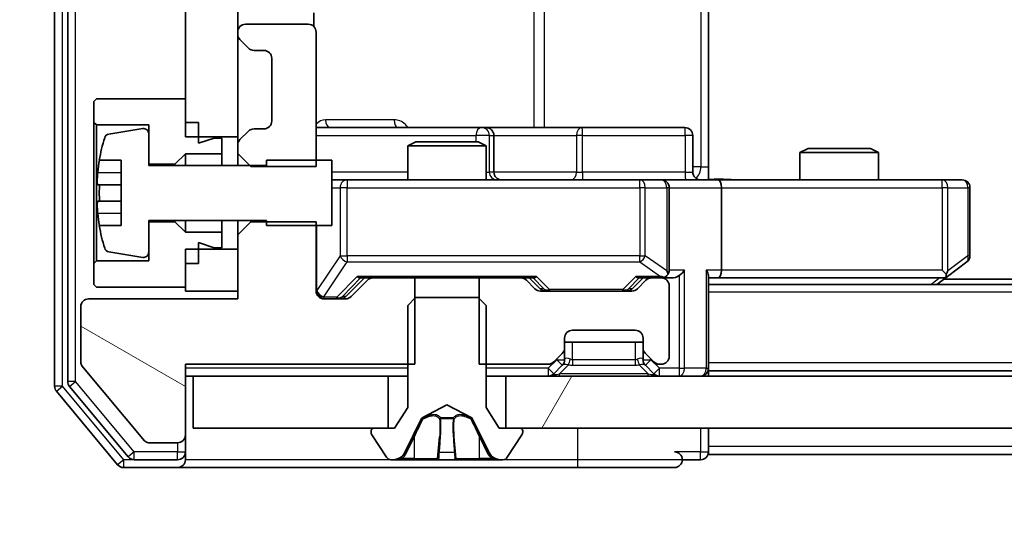
# Model space of a CAD drawing. Units: millimetres. Extents: x 0 to 10812, y 0 to 1967.
# Drawn here: x 2571 to 2608, y 1426 to 1445 of the extents above; entities that cross this region are included whole.
import ezdxf

# ---------------------------------------------------------------- set-up
doc = ezdxf.new("R2010")
doc.units = ezdxf.units.MM
doc.header["$LTSCALE"] = 2.5
doc.layers.get('Defpoints').update_dxf_attribs({"lineweight": 25})
for name, color, linetype, lineweight in [('Dimension (ISO)', 7, 'Continuous', 18), ('Dimension (ISO) @ 1', 7, 'Continuous', 18), ('Visible (ISO)', 7, 'Continuous', 35), ('Visible Narrow (ISO)', 7, 'Continuous', 25)]:
    doc.layers.add(name, color=color, linetype=linetype, lineweight=lineweight)
doc.layers.add('Hatch (ISO)', color=1, linetype='Continuous', lineweight=18, true_color=0xff0000)
doc.styles.add('Note Text (TK)', font='MS PGothic.ttf')
doc.dimstyles.new('Default - Method 1b (TK)', dxfattribs={"dimscale": 2.5, "dimtxt": 2.5, "dimasz": 2.5, "dimexe": 1, "dimexo": 1.5, "dimgap": 1, "dimtad": 1, "dimrnd": 1e-08, "dimdsep": 46, "dimtxsty": 'Note Text (TK)', "dimcen": 0.09, "dimdle": 5, "dimclrd": 100, "dimclre": 100, "dimclrt": 7, "dimadec": 1, "dimazin": 1, "dimtfac": 1, "dimtmove": 0, "dimatfit": 3, "dimfxl": 0, "dimtolj": 1, "dimlwd": -1, "dimlwe": -1, "dimarcsym": 0})

# ---------------------------------------------------------------- blocks, each defined once
blk = doc.blocks.new('*D35')
at = {"layer": 'Defpoints', "color": 0, "transparency": 16777216}
for p in [(2577.366, 1429.755), (2539.707, 1428.255), (2574.707, 1428.255)]:
    blk.add_point(p, dxfattribs=at)
at = {"layer": 'Dimension (ISO)', "color": 100, "transparency": 16777216}
for p, q in [((2539.707, 1447.255), (2539.707, 1464.755)), ((2566.866, 1429.755), (2532.707, 1429.755)), ((2539.707, 1429.755), (2539.707, 1428.255)), ((2564.207, 1428.255), (2532.707, 1428.255)), ((2539.707, 1410.755), (2539.707, 1393.255))]:
    blk.add_line(p, q, dxfattribs=at)
for points in [[(2536.79, 1447.255), (2542.623, 1447.255), (2539.707, 1429.755)], [(2536.79, 1410.755), (2542.623, 1410.755), (2539.707, 1428.255)]]:
    blk.add_solid(points, dxfattribs=at)
at = {"layer": 'Dimension (ISO)', "color": 7, "transparency": 16777216, "insert": (2523.957, 1415.681), "char_height": 17.5, "attachment_point": 4, "rotation": 90, "style": 'Note Text (TK)'}
blk.add_mtext('\\A1;1.5', dxfattribs=at)
blk = doc.blocks.new('*D36')
at = {"layer": 'Defpoints', "color": 0, "transparency": 16777216}
for p in [(2579.066, 1434.705), (2925.066, 1434.705), (2925.066, 1350.705)]:
    blk.add_point(p, dxfattribs=at)
at = {"layer": 'Dimension (ISO)', "color": 100, "transparency": 16777216}
for p, q in [((2579.066, 1424.205), (2579.066, 1343.705)), ((2925.066, 1424.205), (2925.066, 1343.705)), ((2596.566, 1350.705), (2907.566, 1350.705))]:
    blk.add_line(p, q, dxfattribs=at)
for points in [[(2596.566, 1353.621), (2596.566, 1347.788), (2579.066, 1350.705)], [(2907.566, 1353.621), (2907.566, 1347.788), (2925.066, 1350.705)]]:
    blk.add_solid(points, dxfattribs=at)
at = {"layer": 'Dimension (ISO)', "color": 7, "transparency": 16777216, "insert": (2734.318, 1366.455), "char_height": 17.5, "attachment_point": 4, "style": 'Note Text (TK)'}
blk.add_mtext('\\A1;346', dxfattribs=at)

msp = doc.modelspace()

# ---------------------------------------------------------------- hatches: boundary and pattern name
at = {"layer": 'Hatch (ISO)'}
h = msp.add_hatch(dxfattribs=at)
h.set_pattern_fill('ANSI31', color=256, scale=177.8, style=0)
h.set_pattern_definition([(45, (886, -56), (-15.71545, 15.71545), [])])
h.paths.add_polyline_path([(2577.0662, 1440.9048), (2579.0662, 1440.9048), (2579.0662, 1548.1048), (2577.0662, 1548.1048)])
h = msp.add_hatch(dxfattribs=at)
h.set_pattern_fill('ANSI31', color=256, scale=177.8, angle=105.00025, style=0)
h.set_pattern_definition([(150.0002, (886, -56), (-11.11242, -19.24746), [])])
edge = h.paths.add_edge_path()
edge.add_line((2585.8367, 1432.2048), (2585.8367, 1435.5048))
edge.add_line((2585.8367, 1435.5048), (2584.2404, 1435.5048))
edge.add_ellipse((2584.2404, 1435.2048), major_axis=(-0.3, 0), ratio=1, start_angle=270, end_angle=315)
edge.add_line((2584.0283, 1435.4169), (2583.404, 1434.7926))
edge.add_ellipse((2583.1919, 1435.0048), major_axis=(-0.2121, -0.2121), ratio=1, start_angle=45, end_angle=90, ccw=False)
edge.add_line((2583.1919, 1434.7048), (2582.3662, 1434.7048))
edge.add_ellipse((2582.3662, 1435.0048), major_axis=(-0.3, 0), ratio=1, start_angle=0, end_angle=90, ccw=False)
edge.add_line((2582.0662, 1435.0048), (2582.0662, 1437.6483))
edge.add_line((2582.0662, 1437.6483), (2579.5662, 1437.6483))
edge.add_line((2579.5662, 1437.6483), (2579.0662, 1437.1483))
edge.add_line((2579.0662, 1437.1483), (2579.0662, 1434.7048))
edge.add_line((2579.0662, 1434.7048), (2573.3662, 1434.7048))
edge.add_ellipse((2573.3662, 1434.4048), major_axis=(-0.3, 0), ratio=1, start_angle=270, end_angle=360)
edge.add_line((2573.0662, 1434.4048), (2573.0662, 1432.2772))
edge.add_ellipse((2573.2662, 1432.2772), major_axis=(0, -0.2), ratio=1, start_angle=270, end_angle=309.80557)
edge.add_line((2573.1125, 1432.1491), (2575.5062, 1429.2767))
edge.add_ellipse((2575.6599, 1429.4048), major_axis=(0.128, -0.1536), ratio=1, start_angle=270, end_angle=320.19443)
edge.add_line((2575.6599, 1429.2048), (2576.7662, 1429.2048))
edge.add_ellipse((2576.7662, 1429.5048), major_axis=(0.3, 0), ratio=1, start_angle=270, end_angle=360)
edge.add_line((2577.0662, 1429.5048), (2577.0662, 1432.2048))
edge.add_line((2577.0662, 1432.2048), (2585.8367, 1432.2048))
h = msp.add_hatch(dxfattribs=at)
h.set_pattern_fill('ANSI31', color=256, scale=177.8, angle=14.99998, style=0)
h.set_pattern_definition([(60, (886, -56), (-19.24741, 11.1125), [])])
h.paths.add_polyline_path([(2589.3162, 1431.7548), (2589.3162, 1429.7548), (2914.8162, 1429.7548), (2914.8162, 1431.7548)])

# ---------------------------------------------------------------- linework, layer by layer
at = {"layer": 'Visible (ISO)'}
for p, q in [((2572.0662, 1557.6461), (2572.0662, 1431.3634)), ((2572.5662, 1557.4651), (2572.5662, 1431.5444)), ((2577.0662, 1548.1048), (2577.0662, 1440.9048)), ((2579.0662, 1440.9048), (2579.0662, 1548.1048)), ((2597.0662, 1445.8548), (2597.0662, 1439.7548)), ((2581.9764, 1445.1188), (2581.9764, 1445.6407)), ((2581.7662, 1445.2048), (2579.3662, 1445.2048)), ((2579.0662, 1444.9048), (2579.0662, 1444.829)), ((2579.154, 1444.6169), (2579.4783, 1444.2926)), ((2582.0662, 1439.7613), (2582.0662, 1444.9048)), ((2579.6904, 1444.2048), (2580.0662, 1444.2048)), ((2580.3662, 1443.9048), (2580.3662, 1441.5048)), ((2573.6662, 1442.3548), (2573.5662, 1442.2548)), ((2577.0662, 1442.3548), (2573.6662, 1442.3548)), ((2577.0662, 1441.4548), (2577.0662, 1442.3548)), ((2573.5662, 1442.2548), (2573.5662, 1441.4548)), ((2573.5662, 1441.4548), (2573.6662, 1441.3548)), ((2573.5662, 1441.4548), (2573.5662, 1436.0548)), ((2573.6662, 1441.3548), (2575.6662, 1441.3548)), ((2573.6662, 1436.1548), (2573.6662, 1441.3548)), ((2575.4342, 1441.2171), (2574.1393, 1441.0071)), ((2575.6662, 1441.3548), (2575.6662, 1439.8548)), ((2577.5662, 1441.4548), (2577.0662, 1441.4548)), ((2577.5662, 1440.6548), (2577.5662, 1441.4548)), ((2580.0662, 1441.2048), (2579.6904, 1441.2048)), ((2588.3891, 1441.2548), (2582.0662, 1441.2548)), ((2588.5607, 1441.2548), (2588.3891, 1441.2548)), ((2592.2352, 1441.2548), (2588.5607, 1441.2548)), ((2596.1649, 1441.2548), (2592.2352, 1441.2548)), ((2575.6662, 1439.8048), (2575.6662, 1441.0197)), ((2577.0662, 1440.9048), (2579.0662, 1440.9048)), ((2578.1662, 1440.8548), (2577.5662, 1440.6548)), ((2578.4662, 1440.8548), (2578.1662, 1440.8548)), ((2578.4662, 1440.2548), (2578.4662, 1440.8548)), ((2579.0662, 1440.9048), (2579.0662, 1440.5805)), ((2579.4783, 1441.1169), (2579.154, 1440.7926)), ((2588.8607, 1439.5548), (2588.8607, 1440.9548)), ((2596.4649, 1439.5548), (2596.4649, 1440.9548)), ((2579.0662, 1440.5805), (2579.0662, 1440.2613)), ((2585.8729, 1440.7048), (2585.5662, 1440.5514)), ((2588.5662, 1440.5514), (2585.5662, 1440.5514)), ((2585.5662, 1439.2548), (2585.5662, 1440.5514)), ((2585.8729, 1440.7048), (2588.2595, 1440.7048)), ((2588.2595, 1440.7048), (2588.5662, 1440.5514)), ((2588.5662, 1439.2548), (2588.5662, 1440.5514)), ((2600.8729, 1440.4548), (2600.5662, 1440.3014)), ((2600.8729, 1440.4548), (2603.2595, 1440.4548)), ((2603.2595, 1440.4548), (2603.5662, 1440.3014)), ((2576.6662, 1439.8548), (2577.0662, 1440.2548)), ((2577.0662, 1440.2548), (2578.4662, 1440.2548)), ((2577.0662, 1440.2548), (2577.0662, 1439.8048)), ((2578.4662, 1440.2548), (2578.4662, 1439.8048)), ((2579.0662, 1440.2613), (2579.5662, 1439.7613)), ((2579.0662, 1440.2613), (2579.0662, 1439.8048)), ((2603.5662, 1440.3014), (2600.5662, 1440.3014)), ((2600.5662, 1439.2548), (2600.5662, 1440.3014)), ((2603.5662, 1439.2548), (2603.5662, 1440.3014)), ((2573.7744, 1440.0048), (2574.6162, 1440.0048)), ((2574.6162, 1440.0048), (2574.6162, 1437.5048)), ((2575.6662, 1439.8548), (2576.6662, 1439.8548)), ((2580.1662, 1439.8048), (2575.6662, 1439.8048)), ((2576.6662, 1439.8548), (2576.6662, 1439.8048)), ((2579.5662, 1439.7613), (2582.0662, 1439.7613)), ((2582.6662, 1440.0048), (2580.1662, 1440.0048)), ((2580.1662, 1440.0048), (2580.1662, 1439.8048)), ((2582.6662, 1437.5048), (2582.6662, 1440.0048)), ((2597.0662, 1439.7548), (2597.0662, 1439.2625)), ((2574.6162, 1439.0673), (2573.7157, 1439.0673)), ((2583.2516, 1439.2548), (2582.6662, 1439.2548)), ((2594.448, 1439.2548), (2583.2516, 1439.2548)), ((2595.2662, 1439.2548), (2594.448, 1439.2548)), ((2595.2662, 1439.2548), (2597.4419, 1439.2548)), ((2595.5662, 1435.8048), (2595.5662, 1438.9548)), ((2606.0028, 1439.2548), (2597.4419, 1439.2548)), ((2597.5662, 1438.9548), (2597.5662, 1435.8048)), ((2606.7662, 1439.2548), (2606.0028, 1439.2548)), ((2607.0662, 1436.3548), (2607.0662, 1438.9548)), ((2573.7157, 1438.4423), (2574.6162, 1438.4423)), ((2574.6162, 1437.5048), (2573.7744, 1437.5048)), ((2575.6662, 1436.4898), (2575.6662, 1437.7048)), ((2575.6662, 1437.7048), (2580.1662, 1437.7048)), ((2576.6662, 1437.6548), (2575.6662, 1437.6548)), ((2575.6662, 1437.6548), (2575.6662, 1436.1548)), ((2576.6662, 1437.7048), (2576.6662, 1437.6548)), ((2577.0662, 1437.2548), (2576.6662, 1437.6548)), ((2577.0662, 1437.7048), (2577.0662, 1437.2548)), ((2578.4662, 1437.7048), (2578.4662, 1437.2548)), ((2579.0662, 1437.7048), (2579.0662, 1437.1483)), ((2579.5662, 1437.6483), (2579.0662, 1437.1483)), ((2579.5662, 1437.6483), (2579.5662, 1437.7048)), ((2582.0662, 1437.6483), (2579.5662, 1437.6483)), ((2580.1662, 1437.7048), (2580.1662, 1437.5048)), ((2580.1662, 1437.5048), (2582.6662, 1437.5048)), ((2582.0662, 1435.0048), (2582.0662, 1437.6483)), ((2578.4662, 1437.2548), (2577.0662, 1437.2548)), ((2578.4662, 1436.6548), (2578.4662, 1437.2548)), ((2579.0662, 1437.1483), (2579.0662, 1434.7048)), ((2577.5662, 1436.0548), (2577.5662, 1436.8548)), ((2577.5662, 1436.8548), (2578.1662, 1436.6548)), ((2574.1393, 1436.5024), (2575.4342, 1436.2924)), ((2579.0662, 1436.6048), (2577.0662, 1436.6048)), ((2577.0662, 1436.6048), (2577.0662, 1435.0048)), ((2578.1662, 1436.6548), (2578.4662, 1436.6548)), ((2579.0662, 1435.0048), (2579.0662, 1436.6048)), ((2573.6662, 1436.1548), (2573.5662, 1436.0548)), ((2573.5662, 1436.0548), (2573.5662, 1435.2548)), ((2575.6662, 1436.1548), (2573.6662, 1436.1548)), ((2577.0662, 1435.1548), (2577.0662, 1436.0548)), ((2577.5662, 1436.0548), (2577.0662, 1436.0548)), ((2606.2128, 1435.5648), (2606.9462, 1436.1148)), ((2597.0662, 1432.0548), (2597.0662, 1435.5926)), ((2605.7995, 1435.2548), (2606.2128, 1435.5648)), ((2606.0028, 1435.8048), (2606.1584, 1435.6491)), ((2573.5662, 1435.2548), (2573.6662, 1435.1548)), ((2583.2041, 1434.7926), (2583.9162, 1435.5048)), ((2584.0283, 1435.4169), (2583.404, 1434.7926)), ((2583.7401, 1435.5048), (2584.2404, 1435.5048)), ((2585.8367, 1435.5048), (2584.2404, 1435.5048)), ((2585.8367, 1432.2048), (2585.8367, 1435.5048)), ((2585.8367, 1435.5048), (2588.2957, 1435.5048)), ((2588.2957, 1435.5048), (2588.2957, 1432.2048)), ((2589.8919, 1435.5048), (2588.2957, 1435.5048)), ((2589.8919, 1435.5048), (2590.3923, 1435.5048)), ((2590.4283, 1435.0926), (2590.104, 1435.4169)), ((2590.2162, 1435.5048), (2590.6283, 1435.0926)), ((2594.5662, 1435.5048), (2594.1541, 1435.0926)), ((2594.6783, 1435.4169), (2594.354, 1435.0926)), ((2594.3901, 1435.5048), (2594.8904, 1435.5048)), ((2595.2662, 1435.5048), (2594.8904, 1435.5048)), ((2595.2662, 1435.5048), (2595.6419, 1435.5048)), ((2595.5662, 1432.5048), (2595.5662, 1435.2048)), ((2597.0662, 1435.5048), (2597.4419, 1435.5048)), ((2907.0662, 1435.2548), (2597.0662, 1435.2548)), ((2597.4419, 1435.5048), (2606.0328, 1435.5048)), ((2898.0662, 1435.4548), (2606.0662, 1435.4548)), ((2573.6662, 1435.1548), (2577.0662, 1435.1548)), ((2577.0662, 1435.0048), (2579.0662, 1435.0048)), ((2594.1419, 1435.0048), (2590.6404, 1435.0048)), ((2573.0662, 1434.4048), (2573.0662, 1432.2772)), ((2579.0662, 1434.7048), (2573.3662, 1434.7048)), ((2583.1919, 1434.7048), (2582.3662, 1434.7048)), ((2585.8662, 1434.7548), (2585.5662, 1434.4548)), ((2585.5662, 1434.4548), (2585.5662, 1430.5548)), ((2588.2662, 1434.7548), (2585.8662, 1434.7548)), ((2588.5662, 1434.4548), (2588.2662, 1434.7548)), ((2588.5662, 1430.5548), (2588.5662, 1434.4548)), ((2591.8662, 1433.5048), (2594.2662, 1433.5048)), ((2591.5662, 1432.829), (2591.5662, 1433.2048)), ((2594.5662, 1433.0548), (2591.5662, 1433.0548)), ((2594.5662, 1433.2048), (2594.5662, 1432.829)), ((2591.154, 1432.2926), (2591.4783, 1432.6169)), ((2591.5662, 1432.379), (2591.5662, 1432.829)), ((2594.5662, 1432.829), (2594.5662, 1432.379)), ((2594.654, 1432.6169), (2594.9783, 1432.2926)), ((2573.1125, 1432.1491), (2575.5062, 1429.2767)), ((2577.0662, 1429.5048), (2577.0662, 1432.2048)), ((2577.0662, 1432.2048), (2585.8367, 1432.2048)), ((2588.2957, 1432.2048), (2590.9419, 1432.2048)), ((2591.154, 1431.8426), (2591.4783, 1432.1669)), ((2591.4783, 1432.1669), (2591.4988, 1432.1873)), ((2594.6336, 1432.1873), (2594.654, 1432.1669)), ((2594.654, 1432.1669), (2594.9783, 1431.8426)), ((2595.1904, 1432.2048), (2595.2662, 1432.2048)), ((2597.0662, 1432.0548), (2597.0662, 1431.9548)), ((2907.0662, 1431.9548), (2597.0662, 1431.9548)), ((2597.0662, 1431.7548), (2597.0662, 1431.9548)), ((2577.0662, 1431.7548), (2577.3662, 1431.7548)), ((2577.3662, 1431.7548), (2577.3662, 1429.7548)), ((2584.8162, 1431.7548), (2577.3662, 1431.7548)), ((2584.8162, 1429.7548), (2584.8162, 1431.7548)), ((2584.8162, 1431.7548), (2585.5662, 1431.7548)), ((2588.5662, 1431.7548), (2589.3162, 1431.7548)), ((2589.3162, 1431.7548), (2589.3162, 1429.7548)), ((2914.8162, 1431.7548), (2589.3162, 1431.7548)), ((2572.1357, 1431.1713), (2574.4762, 1428.3627)), ((2572.6357, 1431.3523), (2574.8771, 1428.6627)), ((2586.1187, 1430.151), (2587.0662, 1430.6548)), ((2587.0662, 1430.6548), (2588.0137, 1430.151)), ((2585.5662, 1430.5548), (2585.0662, 1429.7548)), ((2589.0662, 1429.7548), (2588.5662, 1430.5548)), ((2585.454, 1428.8325), (2586.0974, 1430.129)), ((2588.035, 1430.129), (2588.6784, 1428.8325)), ((2577.3662, 1429.7548), (2584.8162, 1429.7548)), ((2584.1662, 1429.6548), (2584.1662, 1429.614)), ((2585.0662, 1429.7548), (2584.2662, 1429.7548)), ((2589.8662, 1429.7548), (2589.0662, 1429.7548)), ((2589.3162, 1429.7548), (2914.8162, 1429.7548)), ((2589.9662, 1429.614), (2589.9662, 1429.6548)), ((2597.0662, 1429.0548), (2597.0662, 1429.7548)), ((2575.6599, 1429.2048), (2576.7662, 1429.2048)), ((2577.0662, 1428.8548), (2577.0662, 1429.5048)), ((2584.1985, 1429.505), (2584.757, 1428.6458)), ((2589.3753, 1428.6458), (2589.9339, 1429.505)), ((2577.0662, 1428.8548), (2577.0662, 1428.5548)), ((2597.0662, 1429.0548), (2597.0662, 1428.7548)), ((2575.1075, 1428.5548), (2576.7662, 1428.5548)), ((2584.9247, 1428.5548), (2585.0061, 1428.5548)), ((2585.0061, 1428.5548), (2585.0435, 1428.5548)), ((2585.0435, 1428.5548), (2585.823, 1428.5548)), ((2586.6621, 1428.5548), (2585.823, 1428.5548)), ((2586.6621, 1428.5548), (2586.6757, 1428.5548)), ((2586.6757, 1428.5548), (2587.4566, 1428.5548)), ((2587.4566, 1428.5548), (2587.4702, 1428.5548)), ((2588.3094, 1428.5548), (2587.4702, 1428.5548)), ((2588.3094, 1428.5548), (2589.0889, 1428.5548)), ((2589.0889, 1428.5548), (2589.1262, 1428.5548)), ((2589.1262, 1428.5548), (2589.2076, 1428.5548)), ((2596.0662, 1428.5548), (2596.7662, 1428.5548)), ((2907.0662, 1428.7548), (2597.0662, 1428.7548)), ((2574.7067, 1428.2548), (2576.7662, 1428.2548)), ((2576.7662, 1428.2548), (2592.0662, 1428.2548)), ((2592.0662, 1428.2548), (2595.7662, 1428.2548))]:
    msp.add_line(p, q, dxfattribs=at)
for centre, radius, start, end in [((2579.3662, 1444.9048), 0.3, 90, 180), ((2581.7662, 1444.9048), 0.3, 0, 90), ((2579.3662, 1444.829), 0.3, 180, 225), ((2579.6904, 1444.5048), 0.3, 225, 270), ((2580.0662, 1443.9048), 0.3, 0, 90), ((2575.4662, 1441.0197), 0.2, 0, 99.21295), ((2579.6904, 1440.9048), 0.3, 90, 135), ((2580.0662, 1441.5048), 0.3, 270, 0), ((2588.5607, 1440.9548), 0.3, 0, 90), ((2596.1649, 1440.9548), 0.3, 0, 90), ((2580.9387, 1438.7548), 7.2725, 163.10907, 170.10283), ((2574.1713, 1440.8097), 0.2, 99.21295, 163.10907), ((2579.3662, 1440.5805), 0.3, 135, 180), ((2580.9387, 1438.7548), 7.2658, 170.09359, 173.77779), ((2589.1607, 1439.5548), 0.3, 180, 270), ((2596.7649, 1439.5548), 0.3, 180, 270), ((2580.9387, 1438.7548), 7.1643, 177.50001, 182.49999), ((2595.2662, 1438.9548), 0.3, 0, 90), ((2606.7662, 1438.9548), 0.3, 0, 90), ((2580.9387, 1438.7548), 7.2658, 186.22221, 189.90641), ((2580.9387, 1438.7548), 7.2725, 189.89717, 196.89093), ((2574.1713, 1436.6998), 0.2, 196.89093, 260.78705), ((2575.4662, 1436.4898), 0.2, 260.78705, 0), ((2606.7662, 1436.3548), 0.3, 306.8699, 0), ((2595.2662, 1435.8048), 0.3, 328.75555, 0), ((2606.0328, 1435.8048), 0.3, 293.43798, 306.8699), ((2584.2404, 1435.2048), 0.3, 90, 135), ((2589.8919, 1435.2048), 0.3, 45, 90), ((2594.8904, 1435.2048), 0.3, 90, 135), ((2595.2662, 1435.8048), 0.3, 270, 293.43798), ((2595.2662, 1435.2048), 0.3, 0, 90), ((2606.0328, 1435.8048), 0.3, 270, 293.43798), ((2582.3662, 1435.0048), 0.3, 180, 270), ((2583.1919, 1435.0048), 0.3, 270, 315), ((2590.6404, 1435.3048), 0.3, 225, 270), ((2594.1419, 1435.3048), 0.3, 270, 315), ((2573.3662, 1434.4048), 0.3, 90, 180), ((2591.8662, 1433.2048), 0.3, 90, 180), ((2594.2662, 1433.2048), 0.3, 0, 90), ((2591.2662, 1432.829), 0.3, 315, 0), ((2594.8662, 1432.829), 0.3, 180, 225), ((2573.2662, 1432.2772), 0.2, 180, 219.80557), ((2590.9419, 1432.5048), 0.3, 270, 315), ((2591.2662, 1432.379), 0.3, 315, 0), ((2594.8662, 1432.379), 0.3, 180, 225), ((2595.1904, 1432.5048), 0.3, 225, 270), ((2595.2662, 1432.5048), 0.3, 270, 0), ((2590.9419, 1432.0548), 0.3, 270, 315), ((2595.1904, 1432.0548), 0.3, 225, 270), ((2596.7662, 1432.0548), 0.3, 270, 0), ((2572.8662, 1431.5444), 0.3, 180, 219.80557), ((2572.3662, 1431.3634), 0.3, 180, 219.80557), ((2586.1422, 1430.1068), 0.05, 118, 153.6083), ((2587.9902, 1430.1068), 0.05, 26.3917, 62), ((2584.2662, 1429.6548), 0.1, 90, 180), ((2584.3662, 1429.614), 0.2, 180, 213.02387), ((2589.8662, 1429.6548), 0.1, 0, 90), ((2589.7662, 1429.614), 0.2, 326.97613, 0), ((2575.6599, 1429.4048), 0.2, 219.80557, 270), ((2576.7662, 1429.5048), 0.3, 270, 0), ((2576.7662, 1428.8548), 0.3, 270, 0), ((2585.0061, 1429.0548), 0.5, 270, 333.6083), ((2589.1262, 1429.0548), 0.5, 206.3917, 270), ((2595.7662, 1428.5548), 0.3, 0, 90), ((2596.7662, 1428.8548), 0.3, 270, 0), ((2575.1075, 1428.8548), 0.3, 219.80557, 270), ((2576.7662, 1428.5548), 0.3, 270, 0), ((2584.9247, 1428.7548), 0.2, 213.02387, 270), ((2589.2076, 1428.7548), 0.2, 270, 326.97613), ((2595.7662, 1428.5548), 0.3, 270, 0), ((2574.7067, 1428.5548), 0.3, 219.80557, 270)]:
    msp.add_arc(centre, radius, start, end, dxfattribs=at)
for centre, major_axis, ratio, start_param, end_param in [((2597.4419, 1438.9548), (0, 0.3), 0.4142136, 4.712389, 6.2831853), ((2583.637, 1435.8048), (-0.1246, 0.2958), 0.4004104, 2.3310669, 2.974568), ((2590.4954, 1435.8048), (0.1246, 0.2958), 0.4004104, 3.3086173, 3.9521184), ((2594.287, 1435.8048), (-0.1246, 0.2958), 0.4004104, 2.3310669, 2.974568), ((2595.234, 1435.8048), (0.6487, -0.2044), 0.3384375, 4.8186392, 5.0530703), ((2595.2662, 1435.7822), (0.2515, -0.483), 0.3384375, 1.1216156, 1.3963425), ((2595.6419, 1435.8048), (0.4243, 0), 0.7071068, 4.712389, 5.4977871), ((2595.9419, 1435.8048), (-0.2772, -0.2772), 0.4142136, 1.1780972, 1.9634954), ((2596.7662, 1435.8048), (-0.2772, 0.2772), 0.4142136, 3.5342917, 4.3196899), ((2597.4419, 1435.8048), (0, 0.3), 0.4142136, 3.1415927, 4.712389), ((2606.0028, 1435.7822), (-0.2411, -0.4823), 0.3700244, 1.4790131, 1.7537399), ((2582.9919, 1435.0048), (0.3, 0), 0.9998508, 4.712389, 5.4978618), ((2590.8405, 1435.3048), (-0.3, 0), 0.9998508, 0.7853235, 1.5707963), ((2593.9419, 1435.3048), (0.3, 0), 0.9998508, 4.712389, 5.4978618)]:
    msp.add_ellipse(centre, major_axis=major_axis, ratio=ratio, start_param=start_param, end_param=end_param, dxfattribs=at)
for points, knots in [([(2573.7157, 1439.0673), (2573.7092, 1439.0673), (2573.7036, 1439.0791), (2573.6961, 1439.1275), (2573.6943, 1439.1641), (2573.6943, 1439.2487), (2573.6961, 1439.3022), (2573.7036, 1439.4193), (2573.7092, 1439.4828), (2573.7157, 1439.5423)], [-0.288000969, -0.288000969, -0.288000969, -0.288000969, -0.270064026, -0.270064026, -0.252127083, -0.252127083, -0.234190141, -0.234190141, -0.216253198, -0.216253198, -0.216253198, -0.216253198]), ([(2597.0662, 1439.2666), (2597.2594, 1439.2765), (2597.4532, 1439.2829), (2597.8407, 1439.2719), (2598.0345, 1439.2548), (2598.2287, 1439.2548)], [0, 0, 0, 0, 0.05805073, 0.05805073, 0.11630897, 0.11630897, 0.11630897, 0.11630897]), ([(2573.7157, 1437.9673), (2573.7092, 1438.0267), (2573.7036, 1438.0902), (2573.6961, 1438.2073), (2573.6943, 1438.2608), (2573.6943, 1438.3454), (2573.6961, 1438.382), (2573.7036, 1438.4304), (2573.7092, 1438.4423), (2573.7157, 1438.4423)], [0, 0, 0, 0, 0.017936943, 0.017936943, 0.035873886, 0.035873886, 0.053810829, 0.053810829, 0.071747772, 0.071747772, 0.071747772, 0.071747772]), ([(2595.3855, 1435.5295), (2595.3918, 1435.5323), (2595.3978, 1435.5351), (2595.4303, 1435.5519), (2595.4595, 1435.5734), (2595.4956, 1435.6103), (2595.5108, 1435.63), (2595.5227, 1435.6491)], [0.250886757, 0.250886757, 0.250886757, 0.250886757, 0.252877969, 0.252877969, 0.261958418, 0.261958418, 0.268388032, 0.268388032, 0.268388032, 0.268388032]), ([(2606.1522, 1435.5295), (2606.1531, 1435.5319), (2606.154, 1435.5345), (2606.1593, 1435.5517), (2606.1618, 1435.5711), (2606.1622, 1435.6083), (2606.1609, 1435.6291), (2606.1584, 1435.6491)], [0.381031219, 0.381031219, 0.381031219, 0.381031219, 0.382741903, 0.382741903, 0.391761654, 0.391761654, 0.398553638, 0.398553638, 0.398553638, 0.398553638]), ([(2585.3075, 1428.6377), (2585.2261, 1428.5845), (2585.1349, 1428.5552), (2585.0453, 1428.5548), (2585.0444, 1428.5548), (2585.0435, 1428.5548)], [0, 0, 0, 0, 0.032055974, 0.032055974, 0.032394303, 0.032394303, 0.032394303, 0.032394303]), ([(2585.0435, 1428.5548), (2585.0445, 1428.5548), (2585.0455, 1428.5548), (2585.0559, 1428.5548), (2585.0653, 1428.5549), (2585.0748, 1428.5553)], [-0.0323943032, -0.0323943032, -0.0323943032, -0.0323943032, -0.0320559737, -0.0320559737, -0.0289727583, -0.0289727583, -0.0289727583, -0.0289727583]), ([(2586.6768, 1428.5548), (2586.6767, 1428.5548), (2586.6765, 1428.5548), (2586.6762, 1428.5548), (2586.676, 1428.5548), (2586.6757, 1428.5548)], [-0.00023059908, -0.00023059908, -0.00023059908, -0.00023059908, 0, 0, 0.00033832945, 0.00033832945, 0.00033832945, 0.00033832945]), ([(2586.6768, 1428.5548), (2586.6769, 1428.5548), (2586.677, 1428.5548), (2586.6773, 1428.5548), (2586.6776, 1428.5548), (2586.6779, 1428.5548)], [-0.00005424966, -0.00005424966, -0.00005424966, -0.00005424966, 0, 0, 0.00024151791, 0.00024151791, 0.00024151791, 0.00024151791]), ([(2587.3667, 1428.6377), (2587.3688, 1428.5845), (2587.4147, 1428.5552), (2587.4558, 1428.5548), (2587.4562, 1428.5548), (2587.4566, 1428.5548)], [0, 0, 0, 0, 0.032055974, 0.032055974, 0.032394303, 0.032394303, 0.032394303, 0.032394303]), ([(2587.4566, 1428.5548), (2587.4564, 1428.5548), (2587.4562, 1428.5548), (2587.454, 1428.5548), (2587.452, 1428.5549), (2587.4501, 1428.5553)], [-0.0323943032, -0.0323943032, -0.0323943032, -0.0323943032, -0.0320559737, -0.0320559737, -0.0289727583, -0.0289727583, -0.0289727583, -0.0289727583]), ([(2589.0837, 1428.5548), (2589.0844, 1428.5548), (2589.0851, 1428.5548), (2589.0868, 1428.5548), (2589.0879, 1428.5548), (2589.0889, 1428.5548)], [-0.00023059908, -0.00023059908, -0.00023059908, -0.00023059908, 0, 0, 0.00033832945, 0.00033832945, 0.00033832945, 0.00033832945]), ([(2589.0889, 1428.5548), (2589.088, 1428.5548), (2589.087, 1428.5548), (2589.0854, 1428.5548), (2589.0848, 1428.5548), (2589.0841, 1428.5548)], [-0.00033832945, -0.00033832945, -0.00033832945, -0.00033832945, 0, 0, 0.00024151791, 0.00024151791, 0.00024151791, 0.00024151791])]:
    msp.add_open_spline(points, degree=3, knots=knots, dxfattribs=at)
for points in [[(2585.0748, 1428.5553), (2585.1633, 1428.5582), (2585.2531, 1428.5739), (2585.3338, 1428.6004)], [(2587.4501, 1428.5553), (2587.4315, 1428.5582), (2587.4128, 1428.5739), (2587.4119, 1428.6004)]]:
    msp.add_open_spline(points, degree=3, dxfattribs=at)
at = {"layer": 'Visible Narrow (ISO)'}
for p, q in [((2572.3662, 1431.3634), (2572.3662, 1557.6461)), ((2572.8662, 1431.5444), (2572.8662, 1557.4651)), ((2596.7733, 1549.2548), (2596.7733, 1439.7548)), ((2590.391, 1547.7548), (2590.391, 1441.2548)), ((2590.7953, 1441.2548), (2590.7953, 1547.7548)), ((2585.0513, 1441.5548), (2582.4212, 1441.5548)), ((2582.0662, 1440.9548), (2588.177, 1440.9548)), ((2588.6888, 1440.9548), (2588.177, 1440.9548)), ((2588.177, 1440.9548), (2588.177, 1440.7048)), ((2588.6888, 1439.5548), (2588.6888, 1440.9548)), ((2588.6888, 1440.9548), (2588.8604, 1440.9548)), ((2588.8607, 1440.9548), (2588.8604, 1440.9548)), ((2588.8604, 1440.9548), (2588.8604, 1439.5548)), ((2588.8607, 1440.9548), (2592.0231, 1440.9548)), ((2592.2483, 1440.9548), (2592.0231, 1440.9548)), ((2592.0231, 1440.9548), (2592.0231, 1439.5548)), ((2592.2483, 1440.9548), (2596.178, 1440.9548)), ((2592.2483, 1439.5548), (2592.2483, 1440.9548)), ((2596.4649, 1440.9548), (2596.178, 1440.9548)), ((2596.178, 1440.9548), (2596.178, 1439.5548)), ((2596.7733, 1439.7548), (2596.4649, 1439.7548)), ((2596.7733, 1439.7548), (2597.0662, 1439.7548)), ((2573.7157, 1439.5423), (2574.6162, 1439.5423)), ((2585.5662, 1439.5548), (2582.6662, 1439.5548)), ((2588.5662, 1439.5548), (2588.6888, 1439.5548)), ((2588.8604, 1439.5548), (2588.6888, 1439.5548)), ((2588.8604, 1439.5548), (2588.8607, 1439.5548)), ((2592.0231, 1439.5548), (2588.8607, 1439.5548)), ((2592.0231, 1439.5548), (2592.2483, 1439.5548)), ((2596.178, 1439.5548), (2592.2483, 1439.5548)), ((2596.178, 1439.5548), (2596.4649, 1439.5548)), ((2582.6662, 1438.9548), (2582.9833, 1438.9548)), ((2583.2516, 1438.9548), (2582.9833, 1438.9548)), ((2582.9833, 1438.9548), (2582.9833, 1436.3548)), ((2583.2516, 1439.2548), (2583.2516, 1438.9548)), ((2583.2516, 1436.3548), (2583.2516, 1438.9548)), ((2583.2516, 1438.9548), (2594.448, 1438.9548)), ((2594.448, 1438.9548), (2594.448, 1439.2548)), ((2594.6526, 1438.9548), (2594.448, 1438.9548)), ((2594.448, 1438.9548), (2594.448, 1436.3548)), ((2594.6526, 1436.3548), (2594.6526, 1438.9548)), ((2594.6526, 1438.9548), (2595.4708, 1438.9548)), ((2595.5662, 1438.9548), (2595.4708, 1438.9548)), ((2595.4708, 1438.9548), (2595.4708, 1435.7822)), ((2595.5662, 1438.9548), (2597.5662, 1438.9548)), ((2597.5662, 1438.9548), (2606.0028, 1438.9548)), ((2606.0028, 1438.9548), (2606.0028, 1439.2548)), ((2606.0028, 1438.9548), (2606.0028, 1435.8048)), ((2606.2221, 1438.9548), (2606.0028, 1438.9548)), ((2606.2221, 1435.7822), (2606.2221, 1438.9548)), ((2606.2221, 1438.9548), (2606.9855, 1438.9548)), ((2607.0662, 1438.9548), (2606.9855, 1438.9548)), ((2606.9855, 1438.9548), (2606.9855, 1436.3548)), ((2574.6162, 1437.9673), (2573.7157, 1437.9673)), ((2582.0979, 1435.0266), (2582.0979, 1437.5048)), ((2582.9833, 1436.3548), (2582.0979, 1435.0266)), ((2582.9833, 1436.3548), (2583.2516, 1436.3548)), ((2583.2516, 1436.3548), (2583.2516, 1436.1148)), ((2594.448, 1436.3548), (2583.2516, 1436.3548)), ((2594.448, 1436.1148), (2594.448, 1436.3548)), ((2594.448, 1436.3548), (2594.6526, 1436.3548)), ((2595.4708, 1435.7822), (2594.6526, 1436.3548)), ((2606.9855, 1436.3548), (2606.2221, 1435.7822)), ((2607.0662, 1436.3548), (2606.9855, 1436.3548)), ((2582.3662, 1434.7866), (2583.2516, 1436.1148)), ((2583.2516, 1436.1148), (2594.448, 1436.1148)), ((2594.448, 1436.1148), (2595.234, 1435.5648)), ((2583.637, 1435.5648), (2582.8554, 1434.7648)), ((2590.4954, 1435.5648), (2583.637, 1435.5648)), ((2590.9839, 1435.0648), (2590.4954, 1435.5648)), ((2594.287, 1435.5648), (2593.7985, 1435.0648)), ((2595.234, 1435.5648), (2594.287, 1435.5648)), ((2596.154, 1435.8048), (2595.5662, 1435.8048)), ((2595.9419, 1435.5926), (2595.9419, 1432.0548)), ((2596.154, 1432.0548), (2596.154, 1435.8048)), ((2596.9783, 1435.8048), (2596.9783, 1432.0548)), ((2597.5662, 1435.8048), (2596.9783, 1435.8048)), ((2606.0028, 1435.8048), (2597.5662, 1435.8048)), ((2583.0675, 1434.7926), (2583.7632, 1435.5048)), ((2590.3692, 1435.5048), (2590.7718, 1435.0926)), ((2594.0106, 1435.0926), (2594.4132, 1435.5048)), ((2605.9193, 1435.5048), (2605.586, 1435.2548)), ((2582.0662, 1435.0266), (2582.0979, 1435.0266)), ((2582.3662, 1434.7648), (2582.3662, 1434.7866)), ((2583.2041, 1434.7926), (2583.0675, 1434.7926)), ((2590.7718, 1435.0926), (2590.6283, 1435.0926)), ((2590.9839, 1435.0648), (2590.9839, 1435.0048)), ((2593.7985, 1435.0648), (2590.9839, 1435.0648)), ((2593.7985, 1435.0048), (2593.7985, 1435.0648)), ((2594.1541, 1435.0926), (2594.0106, 1435.0926)), ((2907.0662, 1434.9548), (2597.0662, 1434.9548)), ((2582.3662, 1434.7648), (2582.3662, 1434.7048)), ((2582.8554, 1434.7648), (2582.3662, 1434.7648)), ((2582.8554, 1434.7048), (2582.8554, 1434.7648)), ((2591.8662, 1432.379), (2591.8662, 1433.0548)), ((2594.2662, 1433.0548), (2594.2662, 1432.379)), ((2591.2662, 1432.379), (2590.9419, 1432.0548)), ((2591.2662, 1432.4048), (2591.2662, 1432.379)), ((2591.2662, 1432.379), (2591.5662, 1432.379)), ((2591.4783, 1432.1669), (2591.2662, 1432.379)), ((2591.3662, 1431.8426), (2591.7109, 1432.1873)), ((2591.5764, 1432.3995), (2591.5662, 1432.379)), ((2594.2662, 1432.379), (2591.8662, 1432.379)), ((2591.8662, 1432.379), (2591.8662, 1432.1669)), ((2591.8662, 1432.1669), (2594.2662, 1432.1669)), ((2594.2662, 1432.379), (2594.2662, 1432.1669)), ((2594.7662, 1431.8426), (2594.4215, 1432.1873)), ((2594.5662, 1432.379), (2594.556, 1432.3995)), ((2594.5662, 1432.379), (2594.8662, 1432.379)), ((2594.8662, 1432.379), (2594.654, 1432.1669)), ((2594.8662, 1432.379), (2594.8662, 1432.4048)), ((2595.1904, 1432.0548), (2594.8662, 1432.379)), ((2907.0662, 1432.2548), (2597.0662, 1432.2548)), ((2585.5662, 1432.0548), (2577.0662, 1432.0548)), ((2590.9419, 1432.0548), (2588.5662, 1432.0548)), ((2590.9419, 1432.0548), (2591.154, 1431.8426)), ((2590.9419, 1432.0548), (2590.9419, 1431.7548)), ((2594.7662, 1431.8426), (2591.3662, 1431.8426)), ((2591.3662, 1431.7548), (2591.3662, 1431.8426)), ((2594.7662, 1431.7548), (2594.7662, 1431.8426)), ((2594.9783, 1431.8426), (2595.1904, 1432.0548)), ((2595.9419, 1432.0548), (2595.1904, 1432.0548)), ((2595.1904, 1431.7548), (2595.1904, 1432.0548)), ((2595.9419, 1432.0548), (2595.9419, 1431.7548)), ((2595.9419, 1432.0548), (2596.154, 1432.0548)), ((2596.9783, 1432.0548), (2596.154, 1432.0548)), ((2596.9783, 1432.0548), (2597.0662, 1432.0548)), ((2572.8662, 1431.5444), (2572.5662, 1431.5444)), ((2572.6357, 1431.3523), (2572.8662, 1431.5444)), ((2575.1075, 1428.8548), (2572.8662, 1431.5444)), ((2572.3662, 1431.3634), (2572.0662, 1431.3634)), ((2572.1357, 1431.1713), (2572.3662, 1431.3634)), ((2574.7067, 1428.5548), (2572.3662, 1431.3634)), ((2586.0974, 1430.129), (2586.1293, 1430.129)), ((2586.1499, 1430.151), (2586.1187, 1430.151)), ((2586.8197, 1430.129), (2587.3127, 1430.129)), ((2587.3073, 1430.151), (2586.8251, 1430.151)), ((2588.0137, 1430.151), (2587.9825, 1430.151)), ((2588.0031, 1430.129), (2588.035, 1430.129)), ((2592.0662, 1428.5548), (2592.0662, 1429.7548)), ((2596.7662, 1429.7548), (2596.7662, 1428.8548)), ((2576.7662, 1429.2048), (2576.7662, 1428.8548)), ((2585.5232, 1428.8146), (2585.8251, 1429.4307)), ((2585.8239, 1428.6004), (2585.8251, 1429.4307)), ((2586.7119, 1428.6004), (2586.7846, 1429.4307)), ((2586.7846, 1429.4307), (2586.7359, 1428.8146)), ((2587.3964, 1428.8146), (2587.3478, 1429.4307)), ((2587.4204, 1428.6004), (2587.3478, 1429.4307)), ((2588.3072, 1429.4307), (2588.6091, 1428.8146)), ((2588.3085, 1428.6004), (2588.3072, 1429.4307)), ((2575.1075, 1428.8548), (2574.8771, 1428.6627)), ((2576.7662, 1428.8548), (2575.1075, 1428.8548)), ((2575.1075, 1428.5548), (2575.1075, 1428.8548)), ((2576.7662, 1428.8548), (2577.0662, 1428.8548)), ((2576.7662, 1428.5548), (2576.7662, 1428.8548)), ((2585.48, 1428.8325), (2585.454, 1428.8325)), ((2587.3546, 1428.8325), (2586.7777, 1428.8325)), ((2588.6784, 1428.8325), (2588.6523, 1428.8325)), ((2596.7662, 1428.8548), (2595.7662, 1428.8548)), ((2596.7662, 1428.5548), (2596.7662, 1428.8548)), ((2596.7662, 1428.8548), (2597.0662, 1428.8548)), ((2907.0662, 1429.0548), (2597.0662, 1429.0548)), ((2574.7067, 1428.5548), (2574.4762, 1428.3627)), ((2575.1075, 1428.5548), (2574.7067, 1428.5548)), ((2574.7067, 1428.2548), (2574.7067, 1428.5548)), ((2584.9247, 1428.5548), (2577.0662, 1428.5548)), ((2585.8239, 1428.6004), (2585.3338, 1428.6004)), ((2585.8239, 1428.6004), (2586.7119, 1428.6004)), ((2586.7205, 1428.6004), (2586.7119, 1428.6004)), ((2587.4204, 1428.6004), (2587.4119, 1428.6004)), ((2587.4204, 1428.6004), (2588.3085, 1428.6004)), ((2588.7986, 1428.6004), (2588.3085, 1428.6004)), ((2592.0662, 1428.5548), (2589.2076, 1428.5548)), ((2596.0662, 1428.5548), (2592.0662, 1428.5548)), ((2592.0662, 1428.2548), (2592.0662, 1428.5548))]:
    msp.add_line(p, q, dxfattribs=at)
for centre, radius, start, end in [((2590.9839, 1435.3048), 0.3, 225, 270.00428), ((2591.8662, 1432.7669), 0.6, 255, 270), ((2594.2662, 1432.7669), 0.6, 270, 285)]:
    msp.add_arc(centre, radius, start, end, dxfattribs=at)
for centre, major_axis, ratio, start_param, end_param in [((2582.5966, 1441.5548), (0, -0.3), 0.5845417, 4.712389, 6.2831853), ((2585.1789, 1441.5548), (0, -0.3), 0.4251427, 4.712389, 6.2831853), ((2588.3891, 1440.9548), (0, 0.3), 0.7071068, 0, 1.5707963), ((2588.3891, 1440.9548), (0, 0.3), 0.9990482, 4.712389, 6.2831853), ((2588.5607, 1440.9548), (0, 0.3), 0.9990482, 4.712389, 6.2831853), ((2592.2352, 1440.9548), (0, 0.3), 0.7071068, 0, 1.5707963), ((2592.2352, 1440.9548), (0, 0.3), 0.0436194, 4.712389, 6.2831853), ((2596.1649, 1440.9548), (0, 0.3), 0.0436194, 4.712389, 6.2831853), ((2596.4197, 1439.7548), (0, 0.5), 0.7071068, 3.6320888, 4.712389), ((2588.9886, 1439.5548), (0, -0.3), 0.9990482, 4.712389, 6.2831853), ((2589.1601, 1439.5548), (0, -0.3), 0.9990482, 4.712389, 6.2831853), ((2591.811, 1439.5548), (0, -0.3), 0.7071068, 0, 1.5707963), ((2592.2614, 1439.5548), (0, -0.3), 0.0436194, 4.712389, 6.2831853), ((2596.191, 1439.5548), (0, -0.3), 0.0436194, 4.712389, 6.2831853), ((2583.2516, 1438.9548), (0, 0.3), 0.8944272, 0, 1.5707963), ((2594.448, 1438.9548), (0, 0.3), 0.682188, 4.712389, 6.2831853), ((2595.2662, 1438.9548), (0, 0.3), 0.682188, 4.712389, 6.2831853), ((2606.0028, 1438.9548), (0, 0.3), 0.7311768, 4.712389, 6.2831853), ((2606.7662, 1438.9548), (0, 0.3), 0.7311768, 4.712389, 6.2831853), ((2583.2516, 1436.3548), (0.2496, -0.1664), 0.7427814, 3.87304, 5.1721792), ((2594.448, 1436.3548), (0.172, 0.2458), 0.6073134, 3.9975941, 5.1142321), ((2606.7662, 1436.3548), (0.18, -0.24), 0.6509254, 0, 1.116638), ((2582.3662, 1435.0266), (-0.3, 0), 0.8, 0, 1.5707963), ((2582.3662, 1435.0048), (-0.3, 0), 0.8, 0, 1.5707963), ((2582.3662, 1435.0266), (-0.2496, 0.1664), 0.7427814, 0.7314474, 2.0305866), ((2582.8554, 1435.0048), (0.2146, -0.2096), 0.6901674, 5.305635, 6.266302), ((2582.8554, 1435.0048), (0, -0.3), 0.9998508, 0, 0.7854728), ((2590.9839, 1435.3048), (-0.2146, -0.2096), 0.6901674, 0.0168833, 0.9775503), ((2593.7985, 1435.3048), (0, -0.3), 0.9998508, 0, 0.7854728), ((2593.7985, 1435.3048), (0.2146, -0.2096), 0.6901674, 5.305635, 6.266302), ((2591.2866, 1432.3995), (0.2121, -0.2121), 0.9351131, 0, 0.8189169), ((2591.8662, 1432.1305), (0.3688, -0.0542), 0.100173, 2.0200464, 3.0672439), ((2591.8662, 1432.1305), (-0.2751, 0.289), 0.4138619, 5.3842077, 6.4314052), ((2591.7109, 1432.3995), (0.0776, 0.2898), 0.2505628, 3.9605096, 4.7794265), ((2591.8662, 1432.979), (0, -0.6), 0.5, 6.0213859, 6.2831853), ((2594.2662, 1432.979), (0, -0.6), 0.5, 0, 0.2617994), ((2594.2662, 1432.1305), (0.2751, 0.289), 0.4138619, 6.1349654, 7.1821629), ((2594.4215, 1432.3995), (-0.0776, 0.2898), 0.2505628, 1.5037588, 2.3226757), ((2594.2662, 1432.1305), (0.3688, 0.0542), 0.100173, 0.0743487, 1.1215463), ((2594.8457, 1432.3995), (-0.2121, -0.2121), 0.9351131, 5.4642684, 6.2831853), ((2591.7904, 1432.0548), (-0.6476, -0.2345), 0.1095524, 6.053417, 7.1006146), ((2594.3419, 1432.0548), (0.6476, -0.2345), 0.1095524, 5.465756, 6.5129536), ((2595.9419, 1432.0548), (0, -0.3), 0.7071068, 0, 1.5707963), ((2596.7662, 1432.0548), (0, -0.3), 0.7071068, 0, 1.5707963), ((2586.1726, 1430.1068), (0, -0.05), 0.9670817, 3.6302849, 4.2517669), ((2586.1726, 1430.1068), (-0.044, 0.0237), 0.0870412, 0.2308583, 1.2284691), ((2586.1726, 1430.1068), (-0.0213, 0.0452), 0.271954, 0.1244647, 1.3474164), ((2586.8311, 1430.1068), (-0.0417, -0.0276), 0.8702675, 4.3140693, 5.5370209), ((2586.8311, 1430.1068), (-0.0498, -0.0049), 0.4728258, 4.8963461, 5.8939569), ((2586.8311, 1430.1068), (0, 0.05), 0.2544662, 0.4886922, 1.1101742), ((2587.3013, 1430.1068), (0, -0.05), 0.2544662, 2.0314184, 2.6529005), ((2587.3013, 1430.1068), (-0.0417, 0.0276), 0.8702675, 3.887757, 5.1107087), ((2587.3013, 1430.1068), (0.0498, -0.0049), 0.4728258, 0.3892284, 1.3868392), ((2587.9598, 1430.1068), (0.0213, 0.0452), 0.271954, 4.9357689, 6.1587206), ((2587.9598, 1430.1068), (0.044, 0.0237), 0.0870412, 5.0547162, 6.052327), ((2587.9598, 1430.1068), (0, 0.05), 0.9670817, 5.1730111, 5.7944931), ((2585.826, 1429.4264), (-0.0449, 0.022), 0.0707153, 4.766381, 6.117427), ((2586.8344, 1429.4264), (-0.0498, 0.0039), 0.4389579, 4.9127883, 6.2638342), ((2587.298, 1429.4264), (0.0498, 0.0039), 0.4389579, 0.0193511, 1.370397), ((2588.3064, 1429.4264), (0.0449, 0.022), 0.0707153, 0.1657583, 1.5168043), ((2585.1333, 1428.9589), (0.3313, 0.3368), 0.8605493, 4.4666028, 5.0818587), ((2585.5241, 1428.8103), (-0.0449, 0.022), 0.0707177, 4.7663778, 6.1218009), ((2586.7554, 1428.9589), (-0.0375, -0.4413), 0.0170949, 5.0469023, 5.6621582), ((2586.7857, 1428.8103), (-0.0498, 0.0039), 0.4389175, 4.9084115, 6.2638347), ((2587.3466, 1428.8103), (0.0498, 0.0039), 0.4389175, 0.0193506, 1.3747738), ((2587.377, 1428.9589), (0.0375, -0.4413), 0.0170949, 0.6210271, 1.236283), ((2588.6083, 1428.8103), (0.0449, 0.022), 0.0707177, 0.1613844, 1.5168075), ((2588.9991, 1428.9589), (0.3313, -0.3368), 0.8605493, 4.3429192, 4.9581751), ((2585.3347, 1428.596), (-0.0274, 0.0418), 0.0334121, 4.7948816, 6.1900638), ((2585.823, 1428.6048), (0, -0.05), 0.0174524, 0, 1.4835299), ((2586.6621, 1428.6048), (0, -0.05), 0.9998477, 0, 1.4835299), ((2586.7703, 1428.596), (-0.0499, 0.003), 0.8354784, 4.8563595, 6.2515417), ((2587.3621, 1428.596), (0.0499, 0.003), 0.8354784, 0.0316436, 1.4268258), ((2587.4702, 1428.6048), (0, -0.05), 0.9998477, 4.7996554, 6.2831853), ((2588.3094, 1428.6048), (0, -0.05), 0.0174524, 4.7996554, 6.2831853), ((2588.7977, 1428.596), (0.0274, 0.0418), 0.0334121, 0.0931216, 1.4883037)]:
    msp.add_ellipse(centre, major_axis=major_axis, ratio=ratio, start_param=start_param, end_param=end_param, dxfattribs=at)
for points, knots in [([(2582.4212, 1441.5548), (2582.2907, 1441.5548), (2582.1598, 1441.4895), (2582.0679, 1441.3759), (2582.0662, 1441.3738)], [-0.09474832, -0.09474832, -0.09474832, -0.09474832, -0.04737416, -0.046475106, -0.046475106, -0.046475106, -0.046475106]), ([(2585.5677, 1441.2548), (2585.5394, 1441.3032), (2585.4054, 1441.4732), (2585.2012, 1441.5548), (2585.0513, 1441.5548)], [-0.065903517, -0.065903517, -0.065903517, -0.065903517, -0.048782062, 0, 0, 0, 0]), ([(2597.0662, 1439.2625), (2597.172, 1439.2659), (2597.3977, 1439.2726), (2597.8059, 1439.2679), (2598.078, 1439.2548), (2598.2287, 1439.2548)], [-0.11479384, -0.11479384, -0.11479384, -0.11479384, -0.08309873, -0.04985924, 0, 0, 0, 0]), ([(2586.8251, 1430.151), (2586.7978, 1430.1905), (2586.7208, 1430.2644), (2586.5373, 1430.2933), (2586.3372, 1430.2354), (2586.2129, 1430.1806), (2586.1499, 1430.151)], [-0.17486601, -0.17486601, -0.17486601, -0.17486601, -0.14599531, -0.1171246, -0.09547158, -0.07381855, -0.07381855, -0.07381855, -0.07381855]), ([(2587.9825, 1430.151), (2587.8984, 1430.1905), (2587.7327, 1430.2644), (2587.5214, 1430.2933), (2587.3814, 1430.2354), (2587.3278, 1430.1806), (2587.3073, 1430.151)], [-0.17486601, -0.17486601, -0.17486601, -0.17486601, -0.14599531, -0.1171246, -0.09547158, -0.07381855, -0.07381855, -0.07381855, -0.07381855]), ([(2586.1559, 1430.1112), (2586.2158, 1430.1408), (2586.3339, 1430.1956), (2586.5218, 1430.2535), (2586.6894, 1430.2246), (2586.7593, 1430.1507), (2586.7841, 1430.1112)], [0.07381855, 0.07381855, 0.07381855, 0.07381855, 0.09547158, 0.1171246, 0.14599531, 0.17486601, 0.17486601, 0.17486601, 0.17486601]), ([(2587.3482, 1430.1112), (2587.3668, 1430.1408), (2587.4157, 1430.1956), (2587.5429, 1430.2535), (2587.7389, 1430.2246), (2587.8966, 1430.1507), (2587.9765, 1430.1112)], [0.07381855, 0.07381855, 0.07381855, 0.07381855, 0.09547158, 0.1171246, 0.14599531, 0.17486601, 0.17486601, 0.17486601, 0.17486601])]:
    msp.add_open_spline(points, degree=3, knots=knots, dxfattribs=at)
for points in [[(2586.1293, 1430.129), (2586.0081, 1429.9056), (2585.8939, 1429.6769), (2585.782, 1429.4486)], [(2585.8251, 1429.4307), (2585.9316, 1429.659), (2586.0406, 1429.8877), (2586.1559, 1430.1112)], [(2586.7841, 1430.1112), (2586.8045, 1429.8877), (2586.8027, 1429.659), (2586.7846, 1429.4307)], [(2586.8261, 1429.4486), (2586.8441, 1429.6769), (2586.8443, 1429.9056), (2586.8197, 1430.129)], [(2587.3127, 1430.129), (2587.2881, 1429.9056), (2587.2883, 1429.6769), (2587.3062, 1429.4486)], [(2587.3478, 1429.4307), (2587.3297, 1429.659), (2587.3279, 1429.8877), (2587.3482, 1430.1112)], [(2587.9765, 1430.1112), (2588.0918, 1429.8877), (2588.2008, 1429.659), (2588.3072, 1429.4307)], [(2588.3504, 1429.4486), (2588.2385, 1429.6769), (2588.1242, 1429.9056), (2588.0031, 1430.129)], [(2585.782, 1429.4486), (2585.6813, 1429.2432), (2585.5807, 1429.0379), (2585.48, 1428.8325)], [(2586.7777, 1428.8325), (2586.7939, 1429.0379), (2586.81, 1429.2432), (2586.8261, 1429.4486)], [(2587.3062, 1429.4486), (2587.3223, 1429.2432), (2587.3385, 1429.0379), (2587.3546, 1428.8325)], [(2588.6523, 1428.8325), (2588.5517, 1429.0379), (2588.4511, 1429.2432), (2588.3504, 1429.4486)], [(2585.48, 1428.8325), (2585.4415, 1428.7538), (2585.381, 1428.6859), (2585.3075, 1428.6377)], [(2586.7656, 1428.6377), (2586.7675, 1428.6859), (2586.7716, 1428.7538), (2586.7777, 1428.8325)], [(2587.3546, 1428.8325), (2587.3608, 1428.7538), (2587.3649, 1428.6859), (2587.3667, 1428.6377)], [(2588.8249, 1428.6377), (2588.7513, 1428.6859), (2588.6909, 1428.7538), (2588.6523, 1428.8325)], [(2586.7205, 1428.6004), (2586.7195, 1428.5713), (2586.6971, 1428.5552), (2586.6768, 1428.5548)], [(2586.6779, 1428.5548), (2586.7183, 1428.5556), (2586.7636, 1428.5849), (2586.7656, 1428.6377)], [(2588.7986, 1428.6004), (2588.8872, 1428.5713), (2588.9868, 1428.5552), (2589.0837, 1428.5548)], [(2589.0841, 1428.5548), (2588.9961, 1428.5556), (2588.9056, 1428.5849), (2588.8249, 1428.6377)]]:
    msp.add_open_spline(points, degree=3, dxfattribs=at)

# ---------------------------------------------------------------- dimensions: what is measured, and where the dimension line sits
at = {"layer": 'Dimension (ISO) @ 1', "color": 100, "true_color": 0x00ff3f}
for base, p1, p2, angle, override, picture, middle in [((2539.7067, 1428.2548), (2577.3662, 1429.7548), (2574.7067, 1428.2548), 270, {"dimscale": 1, "dimtxt": 17.5, "dimasz": 17.5, "dimexe": 7, "dimexo": 10.5, "dimgap": 7, "dimdec": 2, "dimcen": 0.63, "dimtol": 0, "dimlim": 0, "dimtp": 0, "dimtm": 0, "dimtdec": 2, "dimtix": 0, "dimtofl": 1, "dimtmove": 0, "dimatfit": 1}, '*D35', (2539.7067, 1429.0048)), ((2925.0662, 1350.7048), (2579.0662, 1434.7048), (2925.0662, 1434.7048), 180, {"dimscale": 1, "dimtxt": 17.5, "dimasz": 17.5, "dimexe": 7, "dimexo": 10.5, "dimgap": 7, "dimdec": 2, "dimcen": 0.63, "dimtol": 0, "dimlim": 0, "dimtp": 0, "dimtm": 0, "dimtdec": 2, "dimtix": 0, "dimtofl": 0, "dimtmove": 0, "dimatfit": 1}, '*D36', (2752.0662, 1350.7048))]:
    dim = msp.add_linear_dim(base=base, p1=p1, p2=p2, angle=angle, dimstyle='Default - Method 1b (TK)', override=override, dxfattribs=at)
    dim.commit()
    dim.dimension.update_dxf_attribs({"geometry": picture, "text_midpoint": middle, "dimtype": 128})

doc.saveas('drawing.dxf')
